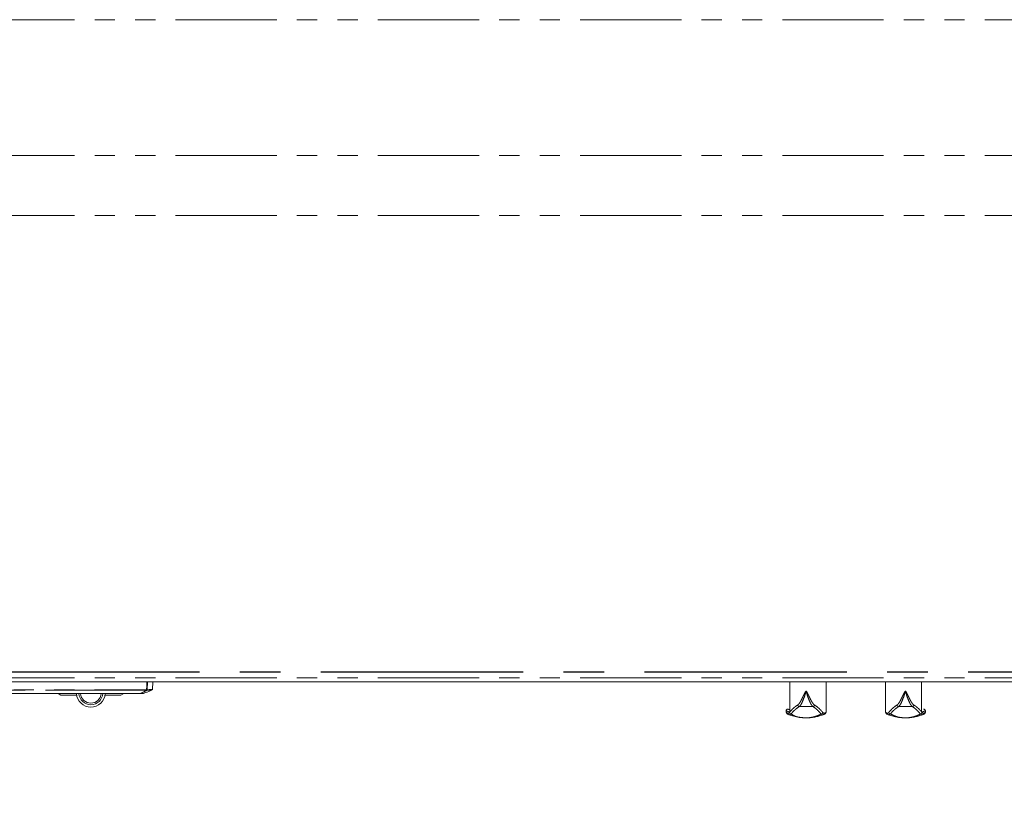
# Model space of a CAD drawing. Units: millimetres. Extents: x 0 to 586, y 0 to 420.
# Drawn here: x 225 to 287, y 294 to 344 of the extents above; entities that cross this region are included whole.
import ezdxf

# ---------------------------------------------------------------- set-up
doc = ezdxf.new("R2010")
doc.units = ezdxf.units.MM
doc.linetypes.add('CENTERX2', pattern=[20.32, 12.7, -2.54, 2.54, -2.54])
doc.linetypes.add('PHANTOM', pattern=[12.7, 6.35, -1.27, 1.27, -1.27, 1.27, -1.27])
doc.styles.add('SLDTEXTSTYLE0', font='TXT', dxfattribs={"width": 0.605})
doc.dimstyles.new('SLDDIMSTYLE0', dxfattribs={"dimtxt": 3, "dimasz": 3, "dimexe": 0, "dimexo": 0.0625, "dimgap": 0.75, "dimtad": 0, "dimtih": 1, "dimtoh": 1, "dimdec": 1, "dimlfac": 10, "dimrnd": 1e-09, "dimzin": 12, "dimdsep": 46, "dimtxsty": 'SLDTEXTSTYLE0', "dimsah": 1, "dimcen": 0.09, "dimadec": 0, "dimazin": 3, "dimtfac": 1, "dimtofl": 0, "dimtmove": 0, "dimatfit": 3, "dimfxl": 0, "dimfrac": 2, "dimtolj": 1, "dimtzin": 12, "dimarcsym": 0})

# ---------------------------------------------------------------- blocks, each defined once
blk = doc.blocks.new('_D_8')
at = {"color": 7, "linetype": 'Continuous', "lineweight": 0}
for p, q in [((122.288, 301.788), (122.288, 285.485)), ((328.288, 301.788), (328.288, 285.485)), ((122.288, 286.485), (328.288, 286.485))]:
    blk.add_line(p, q, dxfattribs=at)
for points in [[(122.288, 286.485), (125.288, 285.985), (125.288, 286.985)], [(328.288, 286.485), (325.288, 286.985), (325.288, 285.985)]]:
    blk.add_solid(points, dxfattribs=at)
at = {"color": 7, "linetype": 'Continuous', "lineweight": 0, "char_height": 3, "attachment_point": 1, "style": 'SLDTEXTSTYLE0'}
for s, insert in [('2060', (211.291, 290.352, 0.01)), ('- Cutout', (221.582, 290.352, 0.01))]:
    blk.add_mtext(s, dxfattribs=dict(at, insert=insert))
blk = doc.blocks.new('_D_14')
at = {"color": 7, "linetype": 'Continuous', "lineweight": 0}
for p, q in [((120.288, 301.572), (120.288, 276.8)), ((330.288, 301.572), (330.288, 276.8)), ((330.288, 277.8), (120.288, 277.8))]:
    blk.add_line(p, q, dxfattribs=at)
for points in [[(120.288, 277.8), (123.288, 277.3), (123.288, 278.3)], [(330.288, 277.8), (327.288, 278.3), (327.288, 277.3)]]:
    blk.add_solid(points, dxfattribs=at)
at = {"color": 7, "linetype": 'Continuous', "lineweight": 0, "char_height": 3, "attachment_point": 1, "style": 'SLDTEXTSTYLE0'}
for s, insert in [('- Surround', (219.19, 281.667, -16.818)), ('2100', (208.898, 281.667, -16.818))]:
    blk.add_mtext(s, dxfattribs=dict(at, insert=insert))

msp = doc.modelspace()

# ---------------------------------------------------------------- linework, layer by layer
at = {"color": 8, "linetype": 'PHANTOM', "lineweight": 0}
for p, q in [((120.788, 343.734), (329.788, 343.734)), ((120.788, 335.212), (329.788, 335.212)), ((120.788, 331.435), (329.788, 331.435)), ((120.788, 302.416), (329.788, 302.416)), ((217.305, 301.663), (233.27, 301.663)), ((233.27, 301.663), (233.27, 301.628)), ((233.308, 301.663), (233.308, 301.664)), ((273.655, 302.155), (273.655, 300.272)), ((281.92, 300.272), (281.92, 302.155)), ((233.27, 301.628), (217.305, 301.628)), ((217.709, 301.421), (232.866, 301.421)), ((232.866, 301.421), (232.866, 301.418)), ((233.271, 301.628), (233.27, 301.628)), ((275.097, 300.607), (274.242, 300.607)), ((280.478, 300.607), (281.333, 300.607)), ((273.626, 300.238), (273.639, 300.254)), ((281.936, 300.254), (281.949, 300.238))]:
    msp.add_line(p, q, dxfattribs=at)
at = {"color": 7, "linetype": 'CENTERX2', "lineweight": 30}
msp.add_line((122.288, 302.788), (328.288, 302.788), dxfattribs=at)
at = {"color": 7, "linetype": 'Continuous', "lineweight": 15}
for p, q in [((120.788, 302.155), (329.788, 302.155)), ((233.644, 301.682), (233.66, 302.155)), ((273.654, 302.155), (273.654, 300.27)), ((275.92, 300.231), (275.92, 302.155)), ((279.655, 302.155), (279.655, 300.231)), ((281.921, 300.27), (281.921, 302.155)), ((232.866, 301.418), (217.709, 301.418)), ((227.71, 301.418), (227.892, 301.318)), ((227.892, 301.318), (228.882, 301.318)), ((231.647, 301.318), (230.657, 301.318)), ((231.829, 301.418), (231.647, 301.318)), ((273.42, 300.341), (273.42, 300.231)), ((273.653, 300.26), (273.654, 300.272)), ((281.921, 300.272), (281.922, 300.26)), ((282.155, 300.231), (282.155, 300.341))]:
    msp.add_line(p, q, dxfattribs=at)
at = {"color": 8, "linetype": 'PHANTOM', "lineweight": 0, "flags": 128}
for points in [[(233.27, 301.663), (233.276, 301.901), (233.282, 302.155)], [(233.319, 302.155), (233.317, 302.083), (233.31, 301.763), (233.308, 301.664)]]:
    msp.add_lwpolyline(points, dxfattribs=at)
at = {"color": 8, "linetype": 'PHANTOM', "lineweight": 0}
for centre, radius, start, end in [((233.286, 302.096), 0.433, 267.94892, 272.86556), ((233.264, 301.672), 0.0444, 278.30655, 349.00499), ((233.264, 301.672), 0.0444, 278.30243, 349.00624), ((233.268, 301.664), 0.0399, 295.92686, 359.12287), ((233.345, 304.06), 2.397, 269.10525, 277.15542), ((232.873, 301.442), 0.0224, 249.81416, 281.80458), ((232.866, 301.455), 0.0366, 269.82757, 289.49993), ((233.278, 301.656), 0.0295, 256.34616, 285.29875), ((274.25, 300.71), 0.104, 182.7781, 265.59044), ((275.09, 300.71), 0.104, 274.40956, 357.2219), ((280.485, 300.71), 0.104, 182.7781, 265.59044), ((281.325, 300.71), 0.104, 274.40956, 357.2219), ((273.634, 300.186), 0.0998, 179.85895, 249.03613), ((273.726, 300.239), 0.101, 180.75561, 269.35359), ((275.613, 300.239), 0.101, 270.64641, 359.24439), ((275.705, 300.186), 0.0998, 290.96387, 0.14105), ((279.87, 300.186), 0.0998, 179.85895, 249.03613), ((279.962, 300.239), 0.101, 180.75561, 269.35359), ((281.849, 300.239), 0.101, 270.64641, 359.24439), ((281.941, 300.186), 0.0998, 290.96387, 0.14105)]:
    msp.add_arc(centre, radius, start, end, dxfattribs=at)
at = {"color": 7, "linetype": 'Continuous', "lineweight": 15}
for centre, radius, start, end in [((233.319, 304.117), 2.489, 269.22727, 276.93786), ((229.769, 301.468), 0.9, 183.15563, 356.84437), ((229.769, 301.468), 0.75, 183.7876, 356.2124), ((229.769, 301.468), 0.65, 184.37137, 270), ((229.769, 301.468), 0.65, 270, 355.62863), ((232.866, 301.458), 0.04, 270, 271.92289), ((232.895, 302.657), 1.237, 269.20025, 277.92232), ((273.52, 300.233), 0.1, 180.90928, 233.15611), ((273.52, 300.233), 0.1, 233.15611, 249.61045), ((275.82, 300.233), 0.1, 293.36278, 306.84389), ((275.82, 300.233), 0.1, 306.84389, 358.94991), ((279.755, 300.233), 0.1, 180.90928, 233.15611), ((279.755, 300.233), 0.1, 233.15611, 249.61045), ((282.055, 300.233), 0.1, 293.36278, 306.84389), ((282.055, 300.233), 0.1, 306.84389, 358.94991)]:
    msp.add_arc(centre, radius, start, end, dxfattribs=at)
for points, knots in [([(233.638, 301.663), (233.641, 301.668), (233.645, 301.675), (233.643, 301.682), (233.643, 301.683)], [0, 0, 0, 0, 0.812904, 1, 1, 1, 1]), ([(232.866, 301.421), (232.926, 301.448), (233.075, 301.513), (233.198, 301.585), (233.271, 301.628)], [0, 0, 0, 0, 0.407836, 1, 1, 1, 1]), ([(233.285, 301.628), (233.212, 301.585), (233.096, 301.517), (232.95, 301.451), (232.888, 301.425), (232.878, 301.421)], [0, 0, 0, 0, 0.592122, 0.935671, 1, 1, 1, 1]), ([(233.034, 301.424), (233.09, 301.443), (233.279, 301.504), (233.469, 301.577), (233.6, 301.638), (233.604, 301.639)], [0, 0, 0, 0, 0.288642, 0.980405, 1, 1, 1, 1]), ([(273.536, 300.44), (273.531, 300.441), (273.522, 300.444), (273.485, 300.439), (273.438, 300.411), (273.417, 300.363), (273.42, 300.343), (273.42, 300.339)], [0, 0, 0, 0, 0.286456, 0.491801, 0.696035, 0.923316, 1, 1, 1, 1]), ([(273.565, 300.432), (273.571, 300.428), (273.578, 300.424), (273.641, 300.399), (273.654, 300.394)], [0, 0, 0, 0, 0.7937483, 1, 1, 1, 1]), ([(282.155, 300.34), (282.154, 300.355), (282.152, 300.388), (282.111, 300.431), (282.071, 300.443), (282.049, 300.442), (282.042, 300.441), (282.039, 300.44)], [0, 0, 0, 0, 0.188746, 0.418442, 0.612255, 0.818458, 1, 1, 1, 1]), ([(273.598, 300.093), (273.569, 300.104), (273.512, 300.127), (273.48, 300.141), (273.484, 300.14), (273.485, 300.139)], [0, 0, 0, 0, 0.410586, 0.821562, 1, 1, 1, 1]), ([(275.741, 300.093), (275.668, 300.067), (275.523, 300.015), (275.326, 299.966), (275.15, 299.933), (275.012, 299.914), (274.881, 299.902), (274.769, 299.896), (274.69, 299.895), (274.625, 299.895), (274.547, 299.897), (274.446, 299.903), (274.341, 299.913), (274.203, 299.93), (274.055, 299.957), (273.84, 300.008), (273.695, 300.059), (273.598, 300.093)], [0, 0, 0, 0, 0.135558, 0.271277, 0.339395, 0.40776, 0.458346, 0.483827, 0.495944, 0.50813, 0.522412, 0.547706, 0.59295, 0.639147, 0.72899, 0.819096, 1, 1, 1, 1]), ([(273.639, 300.254), (273.64, 300.254), (273.644, 300.256), (273.649, 300.258), (273.653, 300.26)], [0, 0, 0, 0, 0.0122916, 1, 1, 1, 1]), ([(273.653, 300.26), (273.654, 300.26), (273.654, 300.26), (273.654, 300.262), (273.654, 300.264), (273.654, 300.264)], [0, 0, 0, 0, 0.5778765, 0.8483806, 1, 1, 1, 1]), ([(273.654, 300.264), (273.654, 300.267), (273.655, 300.269), (273.655, 300.272), (273.655, 300.272)], [0, 0, 0, 0, 0.942348, 1, 1, 1, 1]), ([(275.854, 300.139), (275.855, 300.139), (275.857, 300.14), (275.821, 300.125), (275.766, 300.103), (275.741, 300.093)], [0, 0, 0, 0, 0.233522, 0.645757, 1, 1, 1, 1]), ([(279.834, 300.093), (279.805, 300.104), (279.748, 300.127), (279.716, 300.141), (279.72, 300.14), (279.721, 300.139)], [0, 0, 0, 0, 0.410586, 0.821562, 1, 1, 1, 1]), ([(281.977, 300.093), (281.905, 300.067), (281.761, 300.015), (281.561, 299.966), (281.387, 299.933), (281.248, 299.914), (281.117, 299.902), (281.005, 299.896), (280.926, 299.895), (280.861, 299.895), (280.783, 299.897), (280.682, 299.903), (280.574, 299.913), (280.373, 299.94), (280.118, 299.991), (279.929, 300.059), (279.834, 300.093)], [0, 0, 0, 0, 0.135647, 0.271266, 0.339559, 0.407756, 0.458339, 0.483818, 0.495935, 0.508119, 0.522401, 0.547693, 0.593311, 0.639162, 0.819447, 1, 1, 1, 1]), ([(281.92, 300.272), (281.92, 300.272), (281.92, 300.269), (281.921, 300.267), (281.921, 300.264)], [0, 0, 0, 0, 0.057652, 1, 1, 1, 1]), ([(281.921, 300.264), (281.921, 300.263), (281.921, 300.261), (281.921, 300.26), (281.922, 300.26), (281.922, 300.26)], [0, 0, 0, 0, 0.26078, 0.66683, 1, 1, 1, 1]), ([(281.922, 300.26), (281.926, 300.258), (281.931, 300.256), (281.935, 300.254), (281.936, 300.254)], [0, 0, 0, 0, 0.987708, 1, 1, 1, 1]), ([(282.09, 300.139), (282.091, 300.139), (282.093, 300.14), (282.057, 300.125), (282.002, 300.103), (281.977, 300.093)], [0, 0, 0, 0, 0.233522, 0.645757, 1, 1, 1, 1])]:
    msp.add_open_spline(points, degree=3, knots=knots, dxfattribs=at)
at = {"color": 8, "linetype": 'PHANTOM', "lineweight": 0}
for points, knots in [([(274.146, 300.705), (274.164, 300.718), (274.199, 300.744), (274.257, 300.82), (274.318, 300.918), (274.382, 301.039), (274.451, 301.182), (274.519, 301.327), (274.589, 301.465), (274.641, 301.548), (274.669, 301.589), (274.67, 301.59)], [0, 0, 0, 0, 0.126877, 0.257551, 0.384366, 0.514421, 0.650102, 0.789003, 0.892355, 0.998611, 1, 1, 1, 1]), ([(274.67, 301.59), (274.669, 301.589), (274.64, 301.478), (274.573, 301.248), (274.458, 300.947), (274.343, 300.707), (274.275, 300.64), (274.242, 300.607)], [0, 0, 0, 0, 0.0013858, 0.2383577, 0.4948983, 0.747367, 1, 1, 1, 1]), ([(275.097, 300.607), (275.064, 300.64), (274.996, 300.707), (274.881, 300.947), (274.766, 301.248), (274.699, 301.478), (274.67, 301.589), (274.67, 301.59)], [0, 0, 0, 0, 0.252633, 0.505102, 0.761642, 0.998614, 1, 1, 1, 1]), ([(274.67, 301.59), (274.67, 301.589), (274.692, 301.557), (274.734, 301.491), (274.801, 301.365), (274.873, 301.214), (274.951, 301.052), (275.026, 300.909), (275.09, 300.808), (275.147, 300.739), (275.177, 300.716), (275.193, 300.705)], [0, 0, 0, 0, 0.001389, 0.084197, 0.169304, 0.318581, 0.472104, 0.621349, 0.775814, 0.886673, 1, 1, 1, 1]), ([(280.382, 300.705), (280.4, 300.718), (280.435, 300.744), (280.493, 300.82), (280.554, 300.918), (280.618, 301.039), (280.687, 301.182), (280.755, 301.327), (280.825, 301.465), (280.877, 301.548), (280.905, 301.589), (280.905, 301.59)], [0, 0, 0, 0, 0.126877, 0.257551, 0.384366, 0.514421, 0.650102, 0.789003, 0.892355, 0.998611, 1, 1, 1, 1]), ([(280.905, 301.59), (280.905, 301.589), (280.876, 301.478), (280.809, 301.248), (280.694, 300.947), (280.579, 300.707), (280.511, 300.64), (280.478, 300.607)], [0, 0, 0, 0, 0.001386, 0.238358, 0.494898, 0.747367, 1, 1, 1, 1]), ([(280.905, 301.59), (280.906, 301.589), (280.928, 301.557), (280.97, 301.491), (281.037, 301.365), (281.109, 301.214), (281.187, 301.052), (281.262, 300.909), (281.326, 300.808), (281.383, 300.739), (281.413, 300.716), (281.429, 300.705)], [0, 0, 0, 0, 0.001389, 0.084197, 0.169304, 0.318581, 0.472104, 0.621349, 0.775814, 0.886673, 1, 1, 1, 1]), ([(281.333, 300.607), (281.3, 300.64), (281.232, 300.707), (281.117, 300.947), (281.002, 301.248), (280.935, 301.478), (280.906, 301.589), (280.905, 301.59)], [0, 0, 0, 0, 0.252633, 0.505102, 0.761642, 0.998614, 1, 1, 1, 1]), ([(273.655, 300.272), (273.681, 300.302), (273.733, 300.361), (273.834, 300.465), (273.941, 300.56), (274.046, 300.642), (274.113, 300.684), (274.146, 300.705)], [0, 0, 0, 0, 0.2489616, 0.4981627, 0.7485757, 0.8741756, 1, 1, 1, 1]), ([(274.242, 300.607), (274.175, 300.561), (274.041, 300.469), (273.867, 300.302), (273.782, 300.204), (273.725, 300.139)], [0, 0, 0, 0, 0.247674, 0.496917, 1, 1, 1, 1]), ([(275.614, 300.139), (275.558, 300.203), (275.473, 300.3), (275.3, 300.467), (275.165, 300.56), (275.097, 300.607)], [0, 0, 0, 0, 0.498008, 0.748484, 1, 1, 1, 1]), ([(275.193, 300.705), (275.258, 300.662), (275.387, 300.575), (275.517, 300.452), (275.629, 300.337), (275.685, 300.271), (275.713, 300.238)], [0, 0, 0, 0, 0.235525, 0.47245, 0.736042, 1, 1, 1, 1]), ([(279.862, 300.238), (279.918, 300.303), (280.003, 300.4), (280.178, 300.567), (280.314, 300.659), (280.382, 300.705)], [0, 0, 0, 0, 0.498007, 0.748484, 1, 1, 1, 1]), ([(280.478, 300.607), (280.411, 300.561), (280.277, 300.469), (280.103, 300.302), (280.018, 300.204), (279.961, 300.139)], [0, 0, 0, 0, 0.247674, 0.496917, 1, 1, 1, 1]), ([(281.85, 300.139), (281.794, 300.203), (281.709, 300.3), (281.536, 300.467), (281.401, 300.56), (281.333, 300.607)], [0, 0, 0, 0, 0.498008, 0.748484, 1, 1, 1, 1]), ([(281.429, 300.705), (281.463, 300.683), (281.532, 300.64), (281.64, 300.555), (281.746, 300.46), (281.845, 300.358), (281.895, 300.301), (281.92, 300.272)], [0, 0, 0, 0, 0.129791, 0.259897, 0.521272, 0.760517, 1, 1, 1, 1]), ([(273.424, 300.231), (273.423, 300.232), (273.42, 300.233), (273.451, 300.219), (273.506, 300.198), (273.534, 300.186)], [0, 0, 0, 0, 0.1899956, 0.5876321, 1, 1, 1, 1]), ([(273.639, 300.254), (273.602, 300.268), (273.527, 300.295), (273.445, 300.331), (273.434, 300.336), (273.427, 300.339)], [0, 0, 0, 0, 0.27147, 0.542956, 1, 1, 1, 1]), ([(273.534, 300.186), (273.547, 300.185), (273.574, 300.183), (273.608, 300.22), (273.626, 300.238)], [0, 0, 0, 0, 0.4987797, 1, 1, 1, 1]), ([(273.725, 300.139), (273.686, 300.111), (273.641, 300.08), (273.604, 300.091), (273.598, 300.093)], [0, 0, 0, 0, 0.852195, 1, 1, 1, 1]), ([(273.725, 300.139), (273.765, 300.115), (273.845, 300.069), (273.945, 300.012), (274.07, 299.964), (274.253, 299.926), (274.442, 299.906), (274.585, 299.897), (274.633, 299.896), (274.661, 299.896), (274.69, 299.896), (274.723, 299.897), (274.785, 299.899), (274.881, 299.906), (274.993, 299.921), (275.161, 299.956), (275.379, 300.019), (275.535, 300.099), (275.614, 300.139)], [0, 0, 0, 0, 0.095133, 0.191009, 0.286407, 0.380648, 0.474401, 0.490772, 0.495853, 0.499633, 0.503434, 0.50784, 0.515472, 0.54086, 0.60127, 0.66185, 0.830909, 1, 1, 1, 1]), ([(275.741, 300.093), (275.716, 300.09), (275.678, 300.086), (275.631, 300.125), (275.614, 300.139)], [0, 0, 0, 0, 0.6371718, 1, 1, 1, 1]), ([(275.713, 300.238), (275.731, 300.22), (275.765, 300.183), (275.792, 300.185), (275.805, 300.186)], [0, 0, 0, 0, 0.498814, 1, 1, 1, 1]), ([(275.805, 300.186), (275.832, 300.197), (275.886, 300.218), (275.918, 300.232), (275.916, 300.231), (275.915, 300.231)], [0, 0, 0, 0, 0.396151, 0.792631, 1, 1, 1, 1]), ([(279.66, 300.231), (279.659, 300.232), (279.656, 300.233), (279.687, 300.219), (279.742, 300.198), (279.77, 300.186)], [0, 0, 0, 0, 0.189996, 0.587632, 1, 1, 1, 1]), ([(279.77, 300.186), (279.783, 300.185), (279.81, 300.183), (279.844, 300.22), (279.862, 300.238)], [0, 0, 0, 0, 0.49878, 1, 1, 1, 1]), ([(279.961, 300.139), (279.922, 300.111), (279.877, 300.08), (279.84, 300.091), (279.834, 300.093)], [0, 0, 0, 0, 0.852195, 1, 1, 1, 1]), ([(279.961, 300.139), (280.077, 300.084), (280.221, 300.016), (280.395, 299.961), (280.48, 299.936), (280.596, 299.916), (280.72, 299.903), (280.821, 299.897), (280.869, 299.896), (280.897, 299.896), (280.926, 299.896), (280.959, 299.897), (281.021, 299.899), (281.118, 299.906), (281.223, 299.921), (281.402, 299.956), (281.61, 300.019), (281.77, 300.099), (281.85, 300.139)], [0, 0, 0, 0, 0.23585, 0.295531, 0.355445, 0.414845, 0.473822, 0.490213, 0.495299, 0.499084, 0.502889, 0.507301, 0.514942, 0.540359, 0.600654, 0.661458, 0.830598, 1, 1, 1, 1]), ([(281.977, 300.093), (281.952, 300.09), (281.914, 300.086), (281.867, 300.125), (281.85, 300.139)], [0, 0, 0, 0, 0.637172, 1, 1, 1, 1]), ([(282.152, 300.341), (282.153, 300.341), (282.17, 300.349), (282.122, 300.327), (282.042, 300.293), (281.971, 300.267), (281.936, 300.254)], [0, 0, 0, 0, 0.03832, 0.518594, 0.759303, 1, 1, 1, 1]), ([(281.949, 300.238), (281.967, 300.22), (282.001, 300.183), (282.028, 300.185), (282.041, 300.186)], [0, 0, 0, 0, 0.498814, 1, 1, 1, 1]), ([(282.041, 300.186), (282.068, 300.197), (282.122, 300.218), (282.154, 300.232), (282.152, 300.231), (282.151, 300.231)], [0, 0, 0, 0, 0.3961515, 0.7926311, 1, 1, 1, 1])]:
    msp.add_open_spline(points, degree=3, knots=knots, dxfattribs=at)

# ---------------------------------------------------------------- dimensions: what is measured, and where the dimension line sits
at = {"color": 7, "linetype": 'Continuous', "lineweight": 0}
for base, p1, p2, text, picture, middle in [((120.288, 280.102), (330.288, 302.572), (120.288, 302.572), '<> - Surround', '_D_14', (223.788, 280.102)), ((328.288, 288.787), (122.288, 302.788), (328.288, 302.788), '<> - Cutout', '_D_8', (223.776, 288.787))]:
    dim = msp.add_linear_dim(base=base, p1=p1, p2=p2, text=text, dimstyle='SLDDIMSTYLE0', dxfattribs=at)
    dim.commit()
    dim.dimension.update_dxf_attribs({"geometry": picture, "text_midpoint": middle, "dimtype": 160})

doc.saveas('drawing.dxf')
